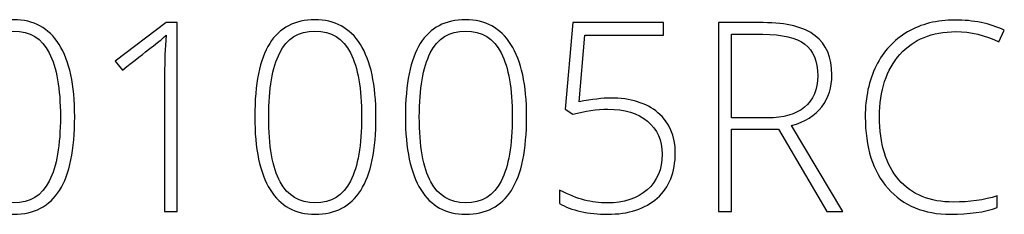
# Model space of a CAD drawing. Units: centimetres. Extents: x 9.26 to 13.1, y 2.85 to 6.3.
# Drawn here: x 10.96 to 12.09, y 2.92 to 3.15 of the extents above; entities that cross this region are included whole.
import ezdxf

# ---------------------------------------------------------------- set-up
doc = ezdxf.new("R2010")
doc.units = ezdxf.units.CM
doc.header["$MEASUREMENT"] = 0
doc.layers.add('layer 1', color=7, linetype='Continuous')

msp = doc.modelspace()

# ---------------------------------------------------------------- linework, layer by layer
at = {"layer": 'layer 1', "color": 250}
for points, knots in [([(11.0204, 3.03472), (11.0204, 2.99674), (11.01459, 2.96866), (11.00302, 2.95038), (11.00302, 2.95038), (10.99141, 2.93215), (10.97389, 2.92301), (10.9504, 2.92301), (10.9504, 2.92301), (10.92778, 2.92301), (10.91061, 2.9324), (10.89889, 2.95119), (10.89889, 2.95119), (10.88713, 2.96997), (10.88127, 2.99785), (10.88127, 3.03472), (10.88127, 3.03472), (10.88127, 3.07244), (10.88697, 3.10032), (10.89839, 3.1185), (10.89839, 3.1185), (10.90975, 3.13662), (10.92712, 3.14571), (10.9504, 3.14571), (10.9504, 3.14571), (10.97318, 3.14571), (10.99055, 3.13632), (11.00247, 3.11754), (11.00247, 3.11754), (11.01444, 3.09875), (11.0204, 3.07113), (11.0204, 3.03472)], [0, 0, 0, 0, 0.1111111, 0.1111111, 0.1111111, 0.1111111, 0.2222222, 0.2222222, 0.2222222, 0.2222222, 0.3333333, 0.3333333, 0.3333333, 0.3333333, 0.4444444, 0.4444444, 0.4444444, 0.4444444, 0.5555556, 0.5555556, 0.5555556, 0.5555556, 0.6666667, 0.6666667, 0.6666667, 0.6666667, 0.7777778, 0.7777778, 0.7777778, 0.7777778, 1, 1, 1, 1]), ([(11.36632, 3.03472), (11.36632, 2.99674), (11.36051, 2.96866), (11.34894, 2.95038), (11.34894, 2.95038), (11.33733, 2.93215), (11.31981, 2.92301), (11.29632, 2.92301), (11.29632, 2.92301), (11.2737, 2.92301), (11.25653, 2.9324), (11.24481, 2.95119), (11.24481, 2.95119), (11.23305, 2.96997), (11.22719, 2.99785), (11.22719, 3.03472), (11.22719, 3.03472), (11.22719, 3.07244), (11.23289, 3.10032), (11.24431, 3.1185), (11.24431, 3.1185), (11.25567, 3.13662), (11.27304, 3.14571), (11.29632, 3.14571), (11.29632, 3.14571), (11.3191, 3.14571), (11.33647, 3.13632), (11.34839, 3.11754), (11.34839, 3.11754), (11.36036, 3.09875), (11.36632, 3.07113), (11.36632, 3.03472)], [0, 0, 0, 0, 0.1111111, 0.1111111, 0.1111111, 0.1111111, 0.2222222, 0.2222222, 0.2222222, 0.2222222, 0.3333333, 0.3333333, 0.3333333, 0.3333333, 0.4444444, 0.4444444, 0.4444444, 0.4444444, 0.5555556, 0.5555556, 0.5555556, 0.5555556, 0.6666667, 0.6666667, 0.6666667, 0.6666667, 0.7777778, 0.7777778, 0.7777778, 0.7777778, 1, 1, 1, 1]), ([(11.53928, 3.03472), (11.53928, 2.99674), (11.53347, 2.96866), (11.5219, 2.95038), (11.5219, 2.95038), (11.51029, 2.93215), (11.49277, 2.92301), (11.46928, 2.92301), (11.46928, 2.92301), (11.44666, 2.92301), (11.42949, 2.9324), (11.41777, 2.95119), (11.41777, 2.95119), (11.40601, 2.96997), (11.40015, 2.99785), (11.40015, 3.03472), (11.40015, 3.03472), (11.40015, 3.07244), (11.40585, 3.10032), (11.41727, 3.1185), (11.41727, 3.1185), (11.42863, 3.13662), (11.446, 3.14571), (11.46928, 3.14571), (11.46928, 3.14571), (11.49206, 3.14571), (11.50943, 3.13632), (11.52135, 3.11754), (11.52135, 3.11754), (11.53332, 3.09875), (11.53928, 3.07113), (11.53928, 3.03472)], [0, 0, 0, 0, 0.1111111, 0.1111111, 0.1111111, 0.1111111, 0.2222222, 0.2222222, 0.2222222, 0.2222222, 0.3333333, 0.3333333, 0.3333333, 0.3333333, 0.4444444, 0.4444444, 0.4444444, 0.4444444, 0.5555556, 0.5555556, 0.5555556, 0.5555556, 0.6666667, 0.6666667, 0.6666667, 0.6666667, 0.7777778, 0.7777778, 0.7777778, 0.7777778, 1, 1, 1, 1]), ([(12.032, 3.13208), (12.00488, 3.13208), (11.98352, 3.12339), (11.96796, 3.10602), (11.96796, 3.10602), (11.95236, 3.0886), (11.94458, 3.06481), (11.94458, 3.03461), (11.94458, 3.03461), (11.94458, 3.00366), (11.95195, 2.97967), (11.96665, 2.9626), (11.96665, 2.9626), (11.98135, 2.94548), (12.0023, 2.93695), (12.02962, 2.93695), (12.02962, 2.93695), (12.0478, 2.93695), (12.06447, 2.93927), (12.07962, 2.94392), (12.07962, 2.94392), (12.07962, 2.94392), (12.07962, 2.93058), (12.07962, 2.93058), (12.07962, 2.93058), (12.06533, 2.92554), (12.0475, 2.92301), (12.02609, 2.92301), (12.02609, 2.92301), (11.99574, 2.92301), (11.9718, 2.93281), (11.95433, 2.95245), (11.95433, 2.95245), (11.93691, 2.9721), (11.92817, 2.99952), (11.92817, 3.03472), (11.92817, 3.03472), (11.92817, 3.05673), (11.93231, 3.07613), (11.94064, 3.09289), (11.94064, 3.09289), (11.94897, 3.10966), (11.96099, 3.12259), (11.9766, 3.13173), (11.9766, 3.13173), (11.99225, 3.14087), (12.01043, 3.14541), (12.03114, 3.14541), (12.03114, 3.14541), (12.05225, 3.14541), (12.07113, 3.14152), (12.0878, 3.1338), (12.0878, 3.1338), (12.0878, 3.1338), (12.08169, 3.12026), (12.08169, 3.12026), (12.08169, 3.12026), (12.06593, 3.12814), (12.04937, 3.13208), (12.032, 3.13208)], [0, 0, 0, 0, 0.0625, 0.0625, 0.0625, 0.0625, 0.125, 0.125, 0.125, 0.125, 0.1875, 0.1875, 0.1875, 0.1875, 0.25, 0.25, 0.25, 0.25, 0.3125, 0.3125, 0.3125, 0.3125, 0.375, 0.375, 0.375, 0.375, 0.4375, 0.4375, 0.4375, 0.4375, 0.5, 0.5, 0.5, 0.5, 0.5625, 0.5625, 0.5625, 0.5625, 0.625, 0.625, 0.625, 0.625, 0.6875, 0.6875, 0.6875, 0.6875, 0.75, 0.75, 0.75, 0.75, 0.8125, 0.8125, 0.8125, 0.8125, 0.875, 0.875, 0.875, 0.875, 1, 1, 1, 1]), ([(10.89723, 3.03472), (10.89723, 3.00108), (10.90162, 2.97624), (10.91041, 2.96018), (10.91041, 2.96018), (10.91919, 2.94407), (10.93253, 2.93604), (10.9504, 2.93604), (10.9504, 2.93604), (10.96904, 2.93604), (10.98262, 2.94437), (10.99116, 2.96099), (10.99116, 2.96099), (10.99969, 2.9776), (11.00398, 3.00219), (11.00398, 3.03472), (11.00398, 3.03472), (11.00398, 3.06678), (10.99969, 3.09112), (10.99116, 3.10774), (10.99116, 3.10774), (10.98262, 3.12435), (10.96904, 3.13269), (10.9504, 3.13269), (10.9504, 3.13269), (10.93172, 3.13269), (10.91823, 3.12435), (10.90985, 3.10774), (10.90985, 3.10774), (10.90142, 3.09112), (10.89723, 3.06678), (10.89723, 3.03472)], [0, 0, 0, 0, 0.1111111, 0.1111111, 0.1111111, 0.1111111, 0.2222222, 0.2222222, 0.2222222, 0.2222222, 0.3333333, 0.3333333, 0.3333333, 0.3333333, 0.4444444, 0.4444444, 0.4444444, 0.4444444, 0.5555556, 0.5555556, 0.5555556, 0.5555556, 0.6666667, 0.6666667, 0.6666667, 0.6666667, 0.7777778, 0.7777778, 0.7777778, 0.7777778, 1, 1, 1, 1]), ([(11.13816, 2.92604), (11.13816, 2.92604), (11.12367, 2.92604), (11.12367, 2.92604), (11.12367, 2.92604), (11.12367, 2.92604), (11.12367, 3.08365), (11.12367, 3.08365), (11.12367, 3.08365), (11.12367, 3.09794), (11.12422, 3.11279), (11.12543, 3.12819), (11.12543, 3.12819), (11.12392, 3.12668), (11.1224, 3.12526), (11.12084, 3.1239), (11.12084, 3.1239), (11.11927, 3.12248), (11.10402, 3.11052), (11.07514, 3.08794), (11.07514, 3.08794), (11.07514, 3.08794), (11.0667, 3.09845), (11.0667, 3.09845), (11.0667, 3.09845), (11.0667, 3.09845), (11.12543, 3.14238), (11.12543, 3.14238), (11.12543, 3.14238), (11.12543, 3.14238), (11.13816, 3.14238), (11.13816, 3.14238), (11.13816, 3.14238), (11.13816, 3.14238), (11.13816, 2.92604), (11.13816, 2.92604)], [0, 0, 0, 0, 0.1, 0.1, 0.1, 0.1, 0.2, 0.2, 0.2, 0.2, 0.3, 0.3, 0.3, 0.3, 0.4, 0.4, 0.4, 0.4, 0.5, 0.5, 0.5, 0.5, 0.6, 0.6, 0.6, 0.6, 0.7, 0.7, 0.7, 0.7, 0.8, 0.8, 0.8, 0.8, 1, 1, 1, 1]), ([(11.24315, 3.03472), (11.24315, 3.00108), (11.24754, 2.97624), (11.25633, 2.96018), (11.25633, 2.96018), (11.26511, 2.94407), (11.27845, 2.93604), (11.29632, 2.93604), (11.29632, 2.93604), (11.31496, 2.93604), (11.32854, 2.94437), (11.33708, 2.96099), (11.33708, 2.96099), (11.34561, 2.9776), (11.3499, 3.00219), (11.3499, 3.03472), (11.3499, 3.03472), (11.3499, 3.06678), (11.34561, 3.09112), (11.33708, 3.10774), (11.33708, 3.10774), (11.32854, 3.12435), (11.31496, 3.13269), (11.29632, 3.13269), (11.29632, 3.13269), (11.27764, 3.13269), (11.26415, 3.12435), (11.25577, 3.10774), (11.25577, 3.10774), (11.24734, 3.09112), (11.24315, 3.06678), (11.24315, 3.03472)], [0, 0, 0, 0, 0.1111111, 0.1111111, 0.1111111, 0.1111111, 0.2222222, 0.2222222, 0.2222222, 0.2222222, 0.3333333, 0.3333333, 0.3333333, 0.3333333, 0.4444444, 0.4444444, 0.4444444, 0.4444444, 0.5555556, 0.5555556, 0.5555556, 0.5555556, 0.6666667, 0.6666667, 0.6666667, 0.6666667, 0.7777778, 0.7777778, 0.7777778, 0.7777778, 1, 1, 1, 1]), ([(11.41611, 3.03472), (11.41611, 3.00108), (11.4205, 2.97624), (11.42929, 2.96018), (11.42929, 2.96018), (11.43807, 2.94407), (11.45141, 2.93604), (11.46928, 2.93604), (11.46928, 2.93604), (11.48792, 2.93604), (11.5015, 2.94437), (11.51004, 2.96099), (11.51004, 2.96099), (11.51857, 2.9776), (11.52286, 3.00219), (11.52286, 3.03472), (11.52286, 3.03472), (11.52286, 3.06678), (11.51857, 3.09112), (11.51004, 3.10774), (11.51004, 3.10774), (11.5015, 3.12435), (11.48792, 3.13269), (11.46928, 3.13269), (11.46928, 3.13269), (11.4506, 3.13269), (11.43711, 3.12435), (11.42873, 3.10774), (11.42873, 3.10774), (11.4203, 3.09112), (11.41611, 3.06678), (11.41611, 3.03472)], [0, 0, 0, 0, 0.1111111, 0.1111111, 0.1111111, 0.1111111, 0.2222222, 0.2222222, 0.2222222, 0.2222222, 0.3333333, 0.3333333, 0.3333333, 0.3333333, 0.4444444, 0.4444444, 0.4444444, 0.4444444, 0.5555556, 0.5555556, 0.5555556, 0.5555556, 0.6666667, 0.6666667, 0.6666667, 0.6666667, 0.7777778, 0.7777778, 0.7777778, 0.7777778, 1, 1, 1, 1]), ([(11.63558, 3.05603), (11.65866, 3.05603), (11.67684, 3.05047), (11.69012, 3.03931), (11.69012, 3.03931), (11.7034, 3.02815), (11.71001, 3.0128), (11.71001, 2.99331), (11.71001, 2.99331), (11.71001, 2.97109), (11.7031, 2.95381), (11.68931, 2.94149), (11.68931, 2.94149), (11.67547, 2.92917), (11.65643, 2.92301), (11.63214, 2.92301), (11.63214, 2.92301), (11.62139, 2.92301), (11.61119, 2.92407), (11.60154, 2.92619), (11.60154, 2.92619), (11.59184, 2.92831), (11.58376, 2.93134), (11.57725, 2.93528), (11.57725, 2.93528), (11.57725, 2.93528), (11.57725, 2.95053), (11.57725, 2.95053), (11.57725, 2.95053), (11.5879, 2.94513), (11.5974, 2.94134), (11.60568, 2.93922), (11.60568, 2.93922), (11.61396, 2.9371), (11.6228, 2.93604), (11.63214, 2.93604), (11.63214, 2.93604), (11.65113, 2.93604), (11.66628, 2.94104), (11.67774, 2.95104), (11.67774, 2.95104), (11.68921, 2.96109), (11.69491, 2.97462), (11.69491, 2.99169), (11.69491, 2.99169), (11.69491, 3.00775), (11.68936, 3.02037), (11.6782, 3.02956), (11.6782, 3.02956), (11.66704, 3.03871), (11.65189, 3.0433), (11.63275, 3.0433), (11.63275, 3.0433), (11.61992, 3.0433), (11.60649, 3.04138), (11.5925, 3.03754), (11.5925, 3.03754), (11.5925, 3.03754), (11.58361, 3.0433), (11.58361, 3.0433), (11.58361, 3.0433), (11.58361, 3.0433), (11.5922, 3.14238), (11.5922, 3.14238), (11.5922, 3.14238), (11.5922, 3.14238), (11.69638, 3.14238), (11.69638, 3.14238), (11.69638, 3.14238), (11.69638, 3.14238), (11.69638, 3.12814), (11.69638, 3.12814), (11.69638, 3.12814), (11.69638, 3.12814), (11.60608, 3.12814), (11.60608, 3.12814), (11.60608, 3.12814), (11.60608, 3.12814), (11.59947, 3.05173), (11.59947, 3.05173), (11.59947, 3.05173), (11.61482, 3.05461), (11.62689, 3.05603), (11.63558, 3.05603)], [0, 0, 0, 0, 0.0454545, 0.0454545, 0.0454545, 0.0454545, 0.0909091, 0.0909091, 0.0909091, 0.0909091, 0.1363636, 0.1363636, 0.1363636, 0.1363636, 0.1818182, 0.1818182, 0.1818182, 0.1818182, 0.2272727, 0.2272727, 0.2272727, 0.2272727, 0.2727273, 0.2727273, 0.2727273, 0.2727273, 0.3181818, 0.3181818, 0.3181818, 0.3181818, 0.3636364, 0.3636364, 0.3636364, 0.3636364, 0.4090909, 0.4090909, 0.4090909, 0.4090909, 0.4545455, 0.4545455, 0.4545455, 0.4545455, 0.5, 0.5, 0.5, 0.5, 0.5454545, 0.5454545, 0.5454545, 0.5454545, 0.5909091, 0.5909091, 0.5909091, 0.5909091, 0.6363636, 0.6363636, 0.6363636, 0.6363636, 0.6818182, 0.6818182, 0.6818182, 0.6818182, 0.7272727, 0.7272727, 0.7272727, 0.7272727, 0.7727273, 0.7727273, 0.7727273, 0.7727273, 0.8181818, 0.8181818, 0.8181818, 0.8181818, 0.8636364, 0.8636364, 0.8636364, 0.8636364, 0.9090909, 0.9090909, 0.9090909, 0.9090909, 1, 1, 1, 1]), ([(11.77475, 3.02027), (11.77475, 3.02027), (11.77475, 2.92604), (11.77475, 2.92604), (11.77475, 2.92604), (11.77475, 2.92604), (11.75965, 2.92604), (11.75965, 2.92604), (11.75965, 2.92604), (11.75965, 2.92604), (11.75965, 3.14238), (11.75965, 3.14238), (11.75965, 3.14238), (11.75965, 3.14238), (11.81111, 3.14238), (11.81111, 3.14238), (11.81111, 3.14238), (11.83793, 3.14238), (11.85777, 3.13743), (11.8706, 3.12748), (11.8706, 3.12748), (11.88338, 3.11759), (11.88979, 3.10269), (11.88979, 3.08274), (11.88979, 3.08274), (11.88979, 3.06825), (11.886, 3.05598), (11.87833, 3.04603), (11.87833, 3.04603), (11.8707, 3.03608), (11.85909, 3.02891), (11.84353, 3.02457), (11.84353, 3.02457), (11.84353, 3.02457), (11.90221, 2.92604), (11.90221, 2.92604), (11.90221, 2.92604), (11.90221, 2.92604), (11.88419, 2.92604), (11.88419, 2.92604), (11.88419, 2.92604), (11.88419, 2.92604), (11.82843, 3.02027), (11.82843, 3.02027), (11.82843, 3.02027), (11.82843, 3.02027), (11.77475, 3.02027), (11.77475, 3.02027)], [0, 0, 0, 0, 0.0769231, 0.0769231, 0.0769231, 0.0769231, 0.1538462, 0.1538462, 0.1538462, 0.1538462, 0.2307692, 0.2307692, 0.2307692, 0.2307692, 0.3076923, 0.3076923, 0.3076923, 0.3076923, 0.3846154, 0.3846154, 0.3846154, 0.3846154, 0.4615385, 0.4615385, 0.4615385, 0.4615385, 0.5384615, 0.5384615, 0.5384615, 0.5384615, 0.6153846, 0.6153846, 0.6153846, 0.6153846, 0.6923077, 0.6923077, 0.6923077, 0.6923077, 0.7692308, 0.7692308, 0.7692308, 0.7692308, 0.8461538, 0.8461538, 0.8461538, 0.8461538, 1, 1, 1, 1]), ([(11.77475, 3.0333), (11.77475, 3.0333), (11.81601, 3.0333), (11.81601, 3.0333), (11.81601, 3.0333), (11.83424, 3.0333), (11.84838, 3.03739), (11.85843, 3.04557), (11.85843, 3.04557), (11.86848, 3.0537), (11.87353, 3.06577), (11.87353, 3.08168), (11.87353, 3.08168), (11.87353, 3.09824), (11.86858, 3.11026), (11.85873, 3.11779), (11.85873, 3.11779), (11.84889, 3.12531), (11.83283, 3.12905), (11.81056, 3.12905), (11.81056, 3.12905), (11.81056, 3.12905), (11.77475, 3.12905), (11.77475, 3.12905), (11.77475, 3.12905), (11.77475, 3.12905), (11.77475, 3.0333), (11.77475, 3.0333)], [0, 0, 0, 0, 0.125, 0.125, 0.125, 0.125, 0.25, 0.25, 0.25, 0.25, 0.375, 0.375, 0.375, 0.375, 0.5, 0.5, 0.5, 0.5, 0.625, 0.625, 0.625, 0.625, 0.75, 0.75, 0.75, 0.75, 1, 1, 1, 1])]:
    msp.add_open_spline(points, degree=3, knots=knots, dxfattribs=at)

doc.saveas('drawing.dxf')
